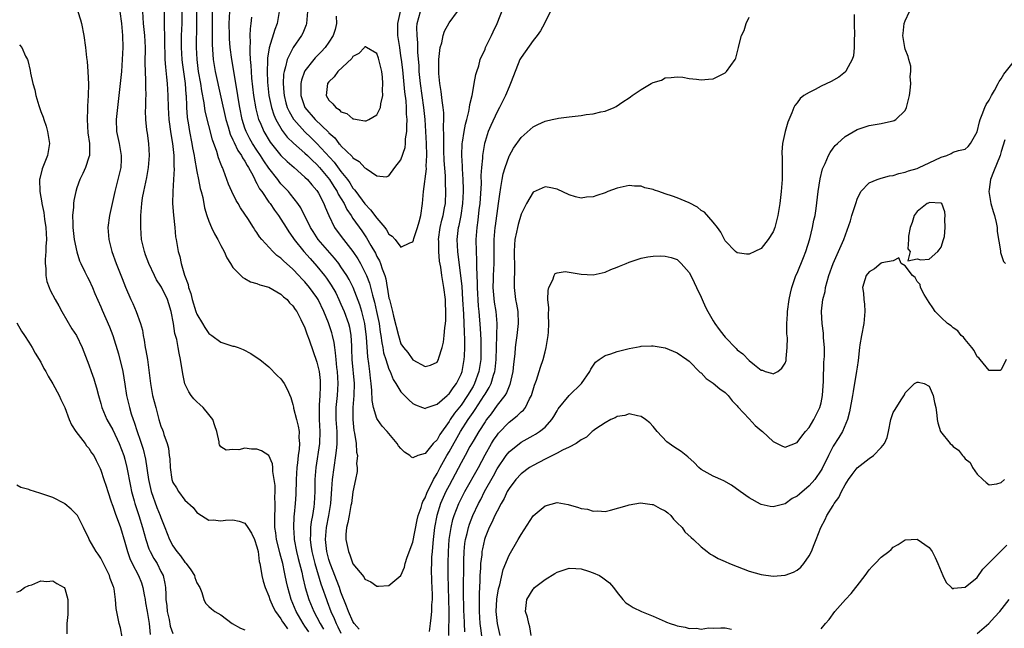
# Model space of a CAD drawing. Units: inches. Extents: x 2640000 to 2643000, y 1473035 to 1476000.
# Drawn here: x 2640791 to 2640956, y 1473874 to 1473976 of the extents above; entities that cross this region are included whole.
import ezdxf

# ---------------------------------------------------------------- set-up
doc = ezdxf.new("R2010")
doc.units = ezdxf.units.IN
doc.header["$MEASUREMENT"] = 0
doc.layers.add('LD26401473_2ft', color=242, linetype='Continuous')

msp = doc.modelspace()

# ---------------------------------------------------------------- linework, layer by layer
at = {"layer": 'LD26401473_2ft'}
for points, elevation in [([(2640818.5, 1473977.5), (2640818.46, 1473975), (2640818.39, 1473973), (2640818.38, 1473971), (2640818.5, 1473969), (2640818.54, 1473968.54), (2640819.03, 1473965), (2640819.16, 1473963.16), (2640819.19, 1473963), (2640819.24, 1473961.24), (2640819.27, 1473961), (2640819.37, 1473959.38), (2640819.43, 1473959), (2640819.53, 1473958.47), (2640819.75, 1473957), (2640820.16, 1473955), (2640820.28, 1473954.28), (2640820.53, 1473953), (2640820.58, 1473952.58), (2640821, 1473950.37), (2640821.29, 1473949), (2640821.54, 1473947.54), (2640821.71, 1473947), (2640821.97, 1473946.03), (2640822.29, 1473944.29), (2640822.67, 1473943), (2640823, 1473942.07), (2640823.45, 1473941), (2640823.95, 1473939.95), (2640824.5, 1473939), (2640825, 1473937.99), (2640825.55, 1473937), (2640825.96, 1473935.96), (2640826.6, 1473935), (2640827, 1473934.37), (2640828.66, 1473932.66), (2640829, 1473932.51), (2640829.93, 1473931.93), (2640831, 1473931.7), (2640831.46, 1473931.46), (2640833, 1473931.06), (2640835, 1473929.88), (2640835.44, 1473929.44), (2640836.01, 1473929), (2640836.44, 1473928.44), (2640837, 1473927.93), (2640837.35, 1473927.35), (2640837.63, 1473927), (2640838.33, 1473925.67), (2640839, 1473924.27), (2640839.31, 1473923.31), (2640839.72, 1473922.28), (2640841, 1473918.59), (2640841.34, 1473917), (2640841.52, 1473915.52), (2640841.56, 1473915), (2640841.52, 1473914.48), (2640841.49, 1473913), (2640841.38, 1473911.38), (2640841.34, 1473911), (2640841.37, 1473909), (2640841.5, 1473907), (2640841.44, 1473905), (2640840.82, 1473901), (2640840.67, 1473899), (2640840.62, 1473897), (2640840.53, 1473895), (2640840.47, 1473894.47), (2640840.25, 1473893), (2640840.04, 1473891.96), (2640839.92, 1473891), (2640839.91, 1473889.91), (2640839.84, 1473889), (2640839.96, 1473888.04), (2640840.12, 1473887), (2640840.62, 1473885), (2640841.63, 1473881.63), (2640841.87, 1473881), (2640842.57, 1473879), (2640842.69, 1473878.69), (2640843.31, 1473877), (2640843.84, 1473875.84), (2640844.18, 1473875), (2640844.47, 1473874.47), (2640845, 1473873.42)], 8960), ([(2640823.56, 1473978.44), (2640823.56, 1473975.56), (2640823.54, 1473975), (2640823.54, 1473971.54), (2640823.68, 1473969), (2640824.02, 1473967), (2640825, 1473962.74), (2640825.84, 1473959), (2640826.2, 1473957.8), (2640826.55, 1473956.55), (2640827, 1473955.62), (2640827.18, 1473955.18), (2640827.83, 1473953.83), (2640828.43, 1473953), (2640828.6, 1473952.6), (2640829, 1473952.05), (2640829.36, 1473951.36), (2640829.62, 1473951), (2640830.35, 1473949.65), (2640830.65, 1473949), (2640830.75, 1473948.75), (2640831, 1473948.37), (2640831.45, 1473947.45), (2640831.8, 1473947), (2640833, 1473945.26), (2640833.19, 1473945), (2640833.91, 1473943.91), (2640834.6, 1473943), (2640835, 1473942.41), (2640835.85, 1473941), (2640836.29, 1473940.29), (2640837, 1473939.33), (2640837.21, 1473939), (2640838.83, 1473937), (2640839.84, 1473935.84), (2640841, 1473934.55), (2640842.26, 1473933), (2640842.58, 1473932.58), (2640843.39, 1473931.39), (2640844.12, 1473930.12), (2640844.67, 1473929), (2640845, 1473928.26), (2640845.54, 1473927), (2640846.26, 1473925), (2640846.41, 1473924.41), (2640846.66, 1473923), (2640846.73, 1473921.27), (2640846.78, 1473920.78), (2640846.83, 1473919), (2640847.18, 1473915), (2640847.13, 1473913), (2640846.98, 1473911), (2640846.97, 1473909), (2640847.17, 1473907.17), (2640847.27, 1473906.73), (2640847.53, 1473905), (2640847.57, 1473903.57), (2640847.73, 1473903), (2640847.61, 1473901.61), (2640847.69, 1473901), (2640847.68, 1473900.32), (2640847.43, 1473899), (2640847, 1473896.93), (2640846.74, 1473895), (2640846.67, 1473894.67), (2640846.36, 1473893), (2640846.16, 1473891.84), (2640845.92, 1473891), (2640845.83, 1473889.83), (2640845.8, 1473889), (2640846.01, 1473887.99), (2640846.24, 1473887), (2640846.47, 1473886.47), (2640847, 1473884.95), (2640848.79, 1473882.79), (2640849, 1473882.38), (2640849.96, 1473881.96), (2640851, 1473881.22), (2640851.25, 1473881.25), (2640853, 1473881.35), (2640855, 1473883), (2640855.59, 1473884.41), (2640855.7, 1473885), (2640856.05, 1473886.05), (2640857, 1473888.58), (2640857.7, 1473892.3), (2640857.87, 1473893), (2640858.34, 1473894.34), (2640858.52, 1473895), (2640858.63, 1473895.37), (2640859, 1473895.94), (2640859.28, 1473896.72), (2640859.41, 1473897), (2640859.87, 1473897.87), (2640860.41, 1473899), (2640861, 1473899.99), (2640861.52, 1473901), (2640862.61, 1473903), (2640863, 1473903.63), (2640864.94, 1473907), (2640866.19, 1473909), (2640867, 1473910.18), (2640867.34, 1473910.66), (2640868.86, 1473913), (2640869, 1473913.26), (2640869.67, 1473914.33), (2640870, 1473915), (2640870.42, 1473916.42), (2640870.62, 1473917), (2640870.67, 1473917.33), (2640870.85, 1473919), (2640871, 1473925), (2640870.84, 1473927), (2640870.57, 1473928.57), (2640870.35, 1473931), (2640870.39, 1473932.39), (2640870.39, 1473933), (2640870.5, 1473935), (2640870.54, 1473939), (2640870.69, 1473941), (2640870.72, 1473941.28), (2640871.26, 1473945), (2640871.44, 1473946.56), (2640871.66, 1473947.66), (2640871.85, 1473949), (2640872.03, 1473949.97), (2640872.33, 1473951), (2640873, 1473952.91), (2640873.05, 1473953), (2640873.74, 1473954.26), (2640875, 1473956), (2640877, 1473957.77), (2640877.82, 1473958.18), (2640879, 1473958.75), (2640880.21, 1473959), (2640881, 1473959.2), (2640881.24, 1473959.24), (2640883, 1473959.44), (2640883.53, 1473959.53), (2640885, 1473959.66), (2640885.83, 1473959.83), (2640887, 1473959.95), (2640888.32, 1473960.32), (2640889, 1473960.42), (2640890.49, 1473961), (2640890.83, 1473961.17), (2640891.94, 1473961.94), (2640893, 1473962.64), (2640893.23, 1473962.77), (2640893.53, 1473963), (2640895, 1473964), (2640896.69, 1473965), (2640896.9, 1473965.1), (2640897, 1473965.18), (2640898.42, 1473965.58), (2640899, 1473965.94), (2640899.99, 1473966.01), (2640901, 1473966.13), (2640901.93, 1473966.07), (2640903, 1473965.83), (2640904.25, 1473965.75), (2640905, 1473965.6), (2640906.25, 1473965.75), (2640907, 1473965.79), (2640909, 1473966.8), (2640909.21, 1473967), (2640910.65, 1473969), (2640910.77, 1473969.23), (2640911.22, 1473971), (2640911.27, 1473971.27), (2640911.71, 1473973), (2640912.15, 1473973.85), (2640912.5, 1473975), (2640913, 1473976.07)], 8956), ([(2640830.09, 1473976.09), (2640830, 1473975), (2640829.86, 1473974.14), (2640829.83, 1473973), (2640829.88, 1473971.88), (2640829.8, 1473971), (2640829.79, 1473970.21), (2640829.89, 1473969), (2640830, 1473968), (2640830.04, 1473967), (2640830.12, 1473965.88), (2640830.44, 1473963), (2640830.8, 1473960.8), (2640831.21, 1473959.21), (2640831.28, 1473959), (2640831.51, 1473958.49), (2640832.14, 1473957), (2640833.22, 1473955.22), (2640835, 1473953.01), (2640836.01, 1473952.01), (2640837.21, 1473951), (2640839, 1473949.42), (2640839.41, 1473949), (2640840.12, 1473948.12), (2640841, 1473947.16), (2640841.11, 1473947), (2640841.26, 1473946.74), (2640842.17, 1473945), (2640842.39, 1473944.39), (2640843, 1473943), (2640843.94, 1473941), (2640844.38, 1473940.38), (2640845.4, 1473939), (2640846.99, 1473936.99), (2640847.8, 1473935.8), (2640848.26, 1473935), (2640849, 1473933.59), (2640849.27, 1473933), (2640849.75, 1473931.75), (2640850.24, 1473929.76), (2640850.58, 1473928.58), (2640850.93, 1473927), (2640851.34, 1473925), (2640851.55, 1473923.55), (2640851.65, 1473923), (2640851.79, 1473921.79), (2640851.95, 1473921), (2640852.1, 1473920.1), (2640852.45, 1473919), (2640853, 1473917.38), (2640853.18, 1473917), (2640853.67, 1473915.67), (2640854.13, 1473915), (2640855, 1473913.63), (2640856.29, 1473912.29), (2640857, 1473911.7), (2640857.43, 1473911.43), (2640858.6, 1473911), (2640859, 1473910.83), (2640859.09, 1473910.91), (2640859.35, 1473911), (2640861, 1473911.56), (2640862.68, 1473913), (2640862.84, 1473913.16), (2640863, 1473913.28), (2640863.69, 1473914.31), (2640864.22, 1473915), (2640865, 1473916.56), (2640865.17, 1473917), (2640865.55, 1473919), (2640865.56, 1473919.56), (2640865.65, 1473921), (2640865.63, 1473922.37), (2640865.56, 1473923.56), (2640865.45, 1473926.55), (2640865.32, 1473929), (2640865.17, 1473931.17), (2640864.99, 1473932.99), (2640864.54, 1473936.54), (2640864.47, 1473937), (2640864.36, 1473939), (2640864.58, 1473941), (2640864.67, 1473941.33), (2640865, 1473943), (2640865.32, 1473945), (2640865.43, 1473947), (2640865.43, 1473947.43), (2640865.36, 1473949), (2640865.23, 1473950.77), (2640865.22, 1473951.22), (2640865.12, 1473953), (2640865.19, 1473955), (2640865.23, 1473955.23), (2640865.51, 1473957), (2640865.75, 1473958.25), (2640865.98, 1473959), (2640866.33, 1473960.33), (2640866.43, 1473961), (2640866.46, 1473961.54), (2640866.83, 1473963), (2640867, 1473963.97), (2640867.21, 1473965), (2640867.47, 1473966.53), (2640867.64, 1473967), (2640867.95, 1473967.95), (2640868.21, 1473969), (2640869, 1473970.76), (2640869.09, 1473971), (2640870.07, 1473973), (2640870.38, 1473973.62), (2640871.02, 1473975), (2640872.15, 1473977.85)], 8952), ([(2640801.16, 1473977), (2640801.61, 1473975.61), (2640801.77, 1473975), (2640802.17, 1473973), (2640802.46, 1473971), (2640802.63, 1473969.37), (2640802.71, 1473968.71), (2640802.83, 1473967), (2640802.91, 1473964.91), (2640802.88, 1473963), (2640802.77, 1473961.23), (2640802.78, 1473960.78), (2640802.69, 1473959), (2640802.82, 1473956.82), (2640803.09, 1473955), (2640803.08, 1473953), (2640803, 1473952.73), (2640802.43, 1473951), (2640801.99, 1473950.01), (2640801.5, 1473949), (2640801, 1473947.62), (2640800.8, 1473947), (2640800.48, 1473945.52), (2640800.42, 1473945), (2640800.41, 1473944.41), (2640800.27, 1473943), (2640800.3, 1473941.7), (2640800.34, 1473941), (2640800.57, 1473939), (2640800.97, 1473936.97), (2640801.46, 1473935.46), (2640801.67, 1473935), (2640802.35, 1473933.65), (2640802.76, 1473932.76), (2640803, 1473932.33), (2640803.62, 1473931), (2640804.01, 1473930.01), (2640805, 1473927.8), (2640805.22, 1473927.22), (2640806.45, 1473924.45), (2640807, 1473922.99), (2640807.94, 1473919.94), (2640808.64, 1473917), (2640809, 1473914.88), (2640809.28, 1473913), (2640809.75, 1473911), (2640810.06, 1473909.94), (2640810.37, 1473909), (2640810.55, 1473908.55), (2640811.04, 1473907), (2640811.57, 1473905.57), (2640812.05, 1473904.05), (2640812.42, 1473902.42), (2640812.91, 1473899), (2640813.4, 1473897), (2640814.34, 1473894.34), (2640814.88, 1473893), (2640815, 1473892.65), (2640815.66, 1473891), (2640816.41, 1473889), (2640817, 1473887.95), (2640817.67, 1473887), (2640818.27, 1473886.28), (2640819, 1473885.25), (2640819.13, 1473885.13), (2640819.22, 1473885), (2640819.96, 1473883.96), (2640820.57, 1473883), (2640820.65, 1473882.65), (2640821, 1473881.77), (2640821.46, 1473881), (2640821.84, 1473880.16), (2640822.15, 1473879), (2640822.41, 1473878.41), (2640823, 1473877.83), (2640823.43, 1473877.43), (2640823.99, 1473877), (2640825, 1473876.44), (2640826.89, 1473875), (2640828.25, 1473874.25), (2640829, 1473873.95)], 8968), ([(2640808.18, 1473977), (2640808.42, 1473975), (2640808.62, 1473973), (2640808.64, 1473971), (2640808.55, 1473969), (2640808.41, 1473967), (2640808.23, 1473965), (2640808.01, 1473963), (2640807.75, 1473961), (2640807.53, 1473959), (2640807.61, 1473957), (2640808.04, 1473955), (2640808.4, 1473953), (2640808.36, 1473952.36), (2640808.31, 1473951), (2640807.85, 1473949), (2640807.35, 1473947), (2640807, 1473945.52), (2640806.86, 1473945), (2640806.41, 1473943), (2640806.18, 1473941), (2640806.31, 1473939), (2640806.83, 1473937), (2640807.56, 1473935), (2640808.54, 1473932.54), (2640809.09, 1473931.09), (2640810, 1473929), (2640810.32, 1473928.32), (2640810.88, 1473927), (2640811.61, 1473925), (2640811.91, 1473923.91), (2640812.05, 1473923), (2640812.22, 1473922.22), (2640812.4, 1473921), (2640812.5, 1473920.5), (2640812.75, 1473919), (2640813.24, 1473915), (2640813.62, 1473913), (2640814.13, 1473911), (2640814.68, 1473909), (2640815, 1473907.92), (2640815.27, 1473907.27), (2640815.36, 1473907), (2640815.51, 1473906.49), (2640816.06, 1473905), (2640816.24, 1473904.24), (2640816.4, 1473903), (2640816.46, 1473902.46), (2640816.53, 1473901), (2640816.83, 1473899), (2640817, 1473898.51), (2640817.6, 1473897.6), (2640817.95, 1473897), (2640819, 1473895.57), (2640820.36, 1473894.36), (2640821, 1473893.49), (2640821.75, 1473893), (2640823, 1473892.25), (2640823.71, 1473892.29), (2640825, 1473892.13), (2640825.75, 1473892.25), (2640827, 1473892.26), (2640828.05, 1473892.05), (2640829, 1473891.72), (2640829.5, 1473891), (2640830.09, 1473890.09), (2640830.57, 1473889), (2640831, 1473887.8), (2640831.18, 1473887), (2640831.37, 1473885.37), (2640831.47, 1473885), (2640831.61, 1473884.39), (2640831.8, 1473883), (2640832.04, 1473882.04), (2640832.36, 1473881), (2640833, 1473879.54), (2640833.17, 1473879), (2640833.72, 1473877.72), (2640834.1, 1473877), (2640835, 1473875.78), (2640835.28, 1473875.28), (2640835.47, 1473875), (2640836.11, 1473874.11)], 8966), ([(2640839.62, 1473873.62), (2640839, 1473874.58), (2640838.7, 1473875), (2640837.54, 1473877), (2640837, 1473878.35), (2640836.72, 1473879), (2640836.14, 1473881), (2640835.93, 1473881.93), (2640835.71, 1473883), (2640835.58, 1473883.58), (2640835.29, 1473885), (2640835, 1473886.19), (2640834.81, 1473886.81), (2640834.71, 1473887.29), (2640834.27, 1473889), (2640834.13, 1473890.13), (2640834, 1473891), (2640833.97, 1473892.03), (2640833.99, 1473893), (2640834.05, 1473894.05), (2640834.05, 1473895), (2640833.98, 1473896.02), (2640834.01, 1473897), (2640834.02, 1473898.02), (2640833.88, 1473899), (2640833.65, 1473900.35), (2640833.65, 1473901), (2640833.61, 1473901.61), (2640833, 1473903.01), (2640831.77, 1473903.77), (2640831, 1473904.04), (2640830.08, 1473904.08), (2640829, 1473904.22), (2640827.96, 1473903.96), (2640827, 1473903.99), (2640825.88, 1473903.88), (2640825, 1473904.46), (2640824.77, 1473904.77), (2640824.72, 1473905), (2640824.71, 1473905.29), (2640824.29, 1473907), (2640823.96, 1473907.96), (2640823.63, 1473909), (2640823, 1473909.86), (2640822.04, 1473911), (2640821.51, 1473911.51), (2640821, 1473911.95), (2640820.46, 1473912.47), (2640820.05, 1473913), (2640819.63, 1473913.63), (2640819, 1473914.94), (2640818.63, 1473916.63), (2640818.29, 1473919), (2640818.05, 1473920.05), (2640817.9, 1473921), (2640817.63, 1473922.37), (2640817.44, 1473923), (2640817.32, 1473923.32), (2640817.1, 1473925), (2640816.73, 1473927), (2640816.3, 1473928.3), (2640816.08, 1473929), (2640815.09, 1473931.09), (2640815, 1473931.26), (2640814.29, 1473932.29), (2640813.93, 1473933), (2640812.98, 1473935), (2640812.44, 1473936.44), (2640812.24, 1473937), (2640811.79, 1473939), (2640811.63, 1473941), (2640811.66, 1473943), (2640811.69, 1473943.69), (2640811.82, 1473945), (2640811.95, 1473945.95), (2640812.14, 1473947), (2640812.64, 1473949.36), (2640812.93, 1473951), (2640813.1, 1473953), (2640813.01, 1473955), (2640812.75, 1473956.75), (2640812.7, 1473957), (2640812.68, 1473957.32), (2640812.48, 1473959), (2640812.44, 1473960.44), (2640812.47, 1473961), (2640812.47, 1473962.47), (2640812.52, 1473963), (2640812.47, 1473964.47), (2640812.5, 1473965.5), (2640812.43, 1473967), (2640812.39, 1473968.39), (2640812.41, 1473971), (2640812.34, 1473973), (2640812.12, 1473975), (2640811.97, 1473977)], 8964), ([(2640815.52, 1473977), (2640815.56, 1473975.56), (2640815.53, 1473974.47), (2640815.6, 1473973), (2640815.62, 1473971), (2640815.65, 1473970.35), (2640815.66, 1473969), (2640815.74, 1473967.74), (2640815.94, 1473966.06), (2640816.05, 1473965), (2640816.17, 1473963), (2640816.21, 1473961), (2640816.34, 1473959), (2640816.65, 1473956.65), (2640816.93, 1473955), (2640817.14, 1473953), (2640817.16, 1473951.16), (2640817.2, 1473950.8), (2640817.11, 1473949), (2640816.98, 1473947), (2640816.93, 1473945), (2640817.07, 1473943.07), (2640817.3, 1473941), (2640817.45, 1473939.45), (2640817.54, 1473939), (2640817.89, 1473937), (2640818.17, 1473936.17), (2640818.38, 1473935), (2640818.93, 1473933.07), (2640819.53, 1473931.53), (2640819.62, 1473931), (2640819.99, 1473929.99), (2640820.22, 1473929), (2640820.83, 1473927), (2640821, 1473926.56), (2640821.91, 1473925), (2640822.33, 1473924.33), (2640823, 1473923.37), (2640823.49, 1473923), (2640825, 1473921.91), (2640826.64, 1473921.36), (2640827, 1473921.25), (2640827.21, 1473921.21), (2640827.85, 1473921), (2640828.68, 1473920.68), (2640830, 1473920), (2640831.2, 1473919.2), (2640831.47, 1473919), (2640833, 1473917.77), (2640834.37, 1473916.37), (2640835, 1473915.8), (2640835.55, 1473915), (2640836.05, 1473914.05), (2640836.66, 1473912.66), (2640837, 1473911.52), (2640837.09, 1473911.09), (2640837.1, 1473910.9), (2640837.57, 1473909), (2640837.89, 1473907.89), (2640838.02, 1473907), (2640838, 1473906), (2640838.11, 1473905), (2640838.05, 1473904.05), (2640837.89, 1473903), (2640837.77, 1473901.77), (2640837.66, 1473901), (2640837.56, 1473899), (2640837.47, 1473896.53), (2640837.37, 1473895), (2640837.21, 1473893.21), (2640837.16, 1473892.84), (2640837.08, 1473891), (2640837.22, 1473889.22), (2640837.21, 1473889), (2640837.59, 1473887), (2640837.87, 1473885.87), (2640838.46, 1473883.54), (2640838.65, 1473882.65), (2640839.03, 1473881.03), (2640839.64, 1473879), (2640840.48, 1473877), (2640841, 1473876.05), (2640841.53, 1473875), (2640842.07, 1473874.07)], 8962), ([(2640848.05, 1473874.05), (2640847.22, 1473875), (2640847, 1473875.33), (2640846.23, 1473877), (2640845.92, 1473877.92), (2640845, 1473880.21), (2640844.73, 1473881), (2640844.26, 1473882.26), (2640843.97, 1473883), (2640843.72, 1473883.72), (2640843.22, 1473885), (2640843, 1473885.7), (2640842.66, 1473887), (2640842.42, 1473889), (2640842.58, 1473891), (2640842.97, 1473893), (2640843.29, 1473895), (2640843.4, 1473896.6), (2640843.48, 1473897.48), (2640843.6, 1473899), (2640843.84, 1473901), (2640844.16, 1473903), (2640844.29, 1473904.29), (2640844.39, 1473905), (2640844.36, 1473906.36), (2640844.36, 1473907), (2640844.21, 1473909), (2640844.22, 1473911), (2640844.42, 1473913), (2640844.53, 1473915), (2640844.4, 1473917), (2640844.31, 1473917.69), (2640844.18, 1473919), (2640844.1, 1473920.1), (2640843.95, 1473921), (2640843.85, 1473921.85), (2640843.57, 1473923), (2640843.45, 1473923.45), (2640842.9, 1473925.1), (2640842.15, 1473927), (2640841.2, 1473929), (2640841, 1473929.33), (2640839.78, 1473931), (2640839, 1473931.94), (2640838.47, 1473932.47), (2640837.99, 1473933), (2640837, 1473934.05), (2640835.43, 1473935.43), (2640835, 1473935.9), (2640834.34, 1473936.34), (2640833.66, 1473937), (2640831.81, 1473939), (2640831.44, 1473939.44), (2640831, 1473940.16), (2640830.64, 1473940.64), (2640830.44, 1473941), (2640829.47, 1473942.53), (2640829, 1473943.24), (2640828.27, 1473944.27), (2640827.86, 1473945), (2640827.54, 1473945.54), (2640826.79, 1473947), (2640826.26, 1473948.26), (2640825.97, 1473949), (2640825.42, 1473950.58), (2640825.25, 1473951), (2640825.16, 1473951.16), (2640825, 1473951.63), (2640824.62, 1473952.62), (2640824.34, 1473953.66), (2640823.6, 1473955.6), (2640822.4, 1473960.4), (2640822.22, 1473961.78), (2640821.8, 1473963.8), (2640821.64, 1473965), (2640821.28, 1473967), (2640821.02, 1473969), (2640820.92, 1473971), (2640820.98, 1473975), (2640820.96, 1473977)], 8958), ([(2640879.92, 1473977), (2640879, 1473975.27), (2640878.89, 1473975), (2640878.23, 1473973.77), (2640877.68, 1473973), (2640877, 1473972.17), (2640875, 1473969.37), (2640874.81, 1473969), (2640873.72, 1473966.28), (2640873.24, 1473965), (2640873, 1473964.48), (2640872.4, 1473963), (2640871.4, 1473961), (2640871, 1473960.29), (2640869.97, 1473958.03), (2640869.54, 1473957), (2640869, 1473955.35), (2640868.9, 1473955), (2640868.58, 1473953), (2640868.58, 1473952.58), (2640868.42, 1473951), (2640868.32, 1473949.68), (2640868.33, 1473948.32), (2640868.11, 1473945), (2640867.97, 1473943.97), (2640867.78, 1473942.22), (2640867.61, 1473941), (2640867.48, 1473939), (2640867.52, 1473937), (2640867.59, 1473935.59), (2640867.56, 1473934.44), (2640867.68, 1473931.68), (2640867.68, 1473931), (2640867.88, 1473927.88), (2640867.97, 1473927), (2640868.18, 1473924.18), (2640868.28, 1473922.28), (2640868.32, 1473921), (2640868.28, 1473919), (2640867.98, 1473917), (2640867.26, 1473915), (2640867, 1473914.53), (2640866.1, 1473913), (2640865, 1473911.42), (2640863.91, 1473910.09), (2640863.19, 1473909), (2640863, 1473908.69), (2640861.49, 1473906.51), (2640861, 1473905.64), (2640860.37, 1473905), (2640859, 1473903.36), (2640857.82, 1473903), (2640857, 1473902.61), (2640856.73, 1473902.73), (2640856.47, 1473903), (2640855.57, 1473903.57), (2640855, 1473904.16), (2640854.61, 1473904.61), (2640854.36, 1473905), (2640853, 1473906.67), (2640852.72, 1473907), (2640851.89, 1473907.89), (2640851.1, 1473909), (2640851, 1473909.17), (2640850.43, 1473911), (2640850.18, 1473912.18), (2640850.15, 1473913.85), (2640850.04, 1473915), (2640849.91, 1473915.91), (2640849.81, 1473917), (2640849.64, 1473918.36), (2640849.45, 1473919.45), (2640849.28, 1473922.72), (2640848.99, 1473925), (2640848.47, 1473927), (2640848.12, 1473928.12), (2640847.01, 1473931.01), (2640846.34, 1473932.34), (2640845.96, 1473933), (2640845, 1473934.48), (2640844.62, 1473935), (2640843.91, 1473935.91), (2640841.22, 1473939), (2640840.34, 1473940.34), (2640839.91, 1473941), (2640838.31, 1473944.31), (2640837.84, 1473945), (2640836.59, 1473946.59), (2640836.23, 1473947), (2640835.64, 1473947.64), (2640835, 1473948.31), (2640834.68, 1473948.68), (2640834.46, 1473949), (2640833, 1473950.9), (2640832.14, 1473952.15), (2640831.61, 1473953), (2640831, 1473953.89), (2640830.27, 1473955), (2640829.81, 1473955.81), (2640829.2, 1473957), (2640829, 1473957.58), (2640828.55, 1473959), (2640828.13, 1473961), (2640827.98, 1473961.98), (2640827.8, 1473963), (2640827.72, 1473963.72), (2640826.81, 1473969), (2640826.56, 1473971), (2640826.44, 1473972.44), (2640826.42, 1473973), (2640826.38, 1473975), (2640826.47, 1473977)], 8954), ([(2640834.69, 1473977), (2640834.37, 1473975), (2640833.97, 1473974.03), (2640833.02, 1473970.98), (2640832.77, 1473969.23), (2640832.78, 1473968.78), (2640832.71, 1473967), (2640832.74, 1473965.26), (2640832.97, 1473963), (2640833.4, 1473961), (2640833.79, 1473959.79), (2640834.17, 1473959), (2640835.2, 1473957.2), (2640836.06, 1473956.06), (2640837.07, 1473955.07), (2640839, 1473953.41), (2640839.43, 1473953), (2640840.21, 1473952.21), (2640841, 1473951.49), (2640841.44, 1473951), (2640843.07, 1473949), (2640843.82, 1473947.82), (2640844.36, 1473947), (2640844.56, 1473946.56), (2640845.51, 1473945), (2640845.99, 1473943.99), (2640846.69, 1473943), (2640847, 1473942.52), (2640848.47, 1473940.47), (2640849.28, 1473939.28), (2640849.99, 1473938.01), (2640850.74, 1473936.74), (2640851, 1473936.18), (2640851.43, 1473935.43), (2640851.6, 1473935), (2640851.86, 1473934.14), (2640852.29, 1473933), (2640852.45, 1473932.45), (2640852.7, 1473931), (2640852.76, 1473930.76), (2640853, 1473929.26), (2640853.06, 1473929), (2640853.47, 1473927.47), (2640853.57, 1473927), (2640853.75, 1473926.25), (2640854.57, 1473923), (2640855, 1473921.65), (2640855.42, 1473921), (2640856.16, 1473920.16), (2640857, 1473918.96), (2640859, 1473917.84), (2640859.94, 1473918.06), (2640861, 1473918.59), (2640861.15, 1473918.85), (2640861.23, 1473919), (2640861.3, 1473919.3), (2640861.86, 1473921), (2640862.09, 1473921.91), (2640862.21, 1473923), (2640862.3, 1473924.3), (2640862.42, 1473925), (2640862.48, 1473925.52), (2640862.48, 1473927), (2640862.39, 1473928.39), (2640862.39, 1473929), (2640862.15, 1473931), (2640861.81, 1473933), (2640861.61, 1473934.39), (2640861.42, 1473935.42), (2640861.3, 1473937), (2640861.29, 1473938.71), (2640861.27, 1473939), (2640861.52, 1473941), (2640861.79, 1473942.21), (2640862, 1473943), (2640862.27, 1473944.27), (2640862.39, 1473945), (2640862.49, 1473947), (2640862.4, 1473948.4), (2640862.39, 1473949.61), (2640862.2, 1473952.2), (2640862.14, 1473953.86), (2640862.11, 1473955), (2640862.15, 1473956.15), (2640862.07, 1473957.93), (2640862.13, 1473959), (2640862.13, 1473960.13), (2640862.02, 1473961), (2640861.84, 1473962.16), (2640861.7, 1473963.7), (2640861.48, 1473965), (2640861.31, 1473966.69), (2640861.29, 1473967), (2640861.31, 1473967.31), (2640861.3, 1473969), (2640861.46, 1473970.54), (2640861.55, 1473971), (2640861.8, 1473971.8), (2640862.05, 1473973), (2640862.27, 1473973.73), (2640863, 1473975.15), (2640864.43, 1473977)], 8950), ([(2640839.44, 1473977), (2640839.27, 1473975), (2640839.2, 1473974.8), (2640838.62, 1473973.38), (2640838.44, 1473973), (2640837.01, 1473970.99), (2640836.02, 1473969), (2640835.77, 1473967.77), (2640835.52, 1473967), (2640835.44, 1473966.56), (2640835.36, 1473965), (2640835.49, 1473963.49), (2640835.51, 1473963), (2640835.82, 1473961.82), (2640836.06, 1473961), (2640836.35, 1473960.35), (2640837.09, 1473959.09), (2640837.16, 1473959), (2640838.96, 1473956.96), (2640840, 1473956), (2640841, 1473955), (2640843.88, 1473951.88), (2640845, 1473950.37), (2640846.06, 1473949), (2640846.46, 1473948.46), (2640847, 1473947.58), (2640847.28, 1473947.28), (2640847.45, 1473947), (2640848.96, 1473944.96), (2640849.94, 1473943.94), (2640851, 1473942.56), (2640852.32, 1473941), (2640852.61, 1473940.61), (2640853, 1473939.91), (2640853.55, 1473939.55), (2640854.02, 1473939), (2640855, 1473937.74), (2640856.48, 1473938.48), (2640857, 1473938.64), (2640857.11, 1473938.89), (2640857.16, 1473939.16), (2640857.75, 1473941), (2640858.02, 1473941.98), (2640858.28, 1473943), (2640858.59, 1473945), (2640858.74, 1473947), (2640859.23, 1473950.77), (2640859.22, 1473951.22), (2640859.29, 1473953), (2640859.23, 1473955), (2640859.16, 1473957), (2640859.02, 1473959), (2640858.78, 1473961), (2640858.5, 1473963), (2640858.24, 1473965), (2640858.05, 1473967), (2640858.01, 1473968.01), (2640857.83, 1473970.17), (2640857.81, 1473971.81), (2640857.68, 1473973), (2640857.66, 1473974.34), (2640857.71, 1473975), (2640858.23, 1473977)], 8948), ([(2640844.22, 1473976.22), (2640844.28, 1473975), (2640844.01, 1473973.99), (2640843.69, 1473973), (2640843, 1473971.92), (2640842.37, 1473971), (2640841.7, 1473970.3), (2640840.71, 1473969.29), (2640840.46, 1473969), (2640839, 1473967.1), (2640838.95, 1473967), (2640838.42, 1473965.58), (2640838.32, 1473965), (2640838.34, 1473964.34), (2640838.3, 1473963), (2640839, 1473961), (2640840.71, 1473959), (2640842.91, 1473956.91), (2640843, 1473956.8), (2640843.96, 1473955.96), (2640844.67, 1473955), (2640844.84, 1473954.84), (2640845, 1473954.62), (2640846.84, 1473952.84), (2640847, 1473952.62), (2640848.04, 1473952.04), (2640849, 1473950.96), (2640849.18, 1473950.82), (2640851, 1473949.65), (2640852.52, 1473949.48), (2640853, 1473949.63), (2640853.96, 1473951), (2640855, 1473952.31), (2640855.67, 1473954.33), (2640855.73, 1473955), (2640855.77, 1473955.77), (2640855.98, 1473957), (2640855.95, 1473957.95), (2640856.04, 1473959), (2640855.93, 1473959.93), (2640855.93, 1473961), (2640855.85, 1473962.15), (2640855.65, 1473963.65), (2640855.29, 1473967.29), (2640855.08, 1473969), (2640855, 1473969.62), (2640854.78, 1473971), (2640854.49, 1473973), (2640854.48, 1473975), (2640854.89, 1473977)], 8946), ([(2640930.51, 1473976.51), (2640930.5, 1473975), (2640930.56, 1473973), (2640930.51, 1473972.51), (2640930.51, 1473971), (2640930.37, 1473969.63), (2640930.17, 1473969), (2640929.18, 1473967.18), (2640929.1, 1473967), (2640929.06, 1473966.94), (2640927.95, 1473966.05), (2640926.67, 1473965.33), (2640925, 1473964.55), (2640924.01, 1473964.01), (2640923, 1473963.52), (2640922.12, 1473963), (2640921.49, 1473962.51), (2640921, 1473961.82), (2640920.63, 1473961.37), (2640920.44, 1473961), (2640920.14, 1473960.14), (2640919.45, 1473958.55), (2640919, 1473957), (2640918.56, 1473955), (2640918.45, 1473953.55), (2640918.49, 1473952.49), (2640918.5, 1473951), (2640918.49, 1473949), (2640918.36, 1473947), (2640918.13, 1473945), (2640917.78, 1473943), (2640917.64, 1473942.36), (2640917.28, 1473941), (2640917, 1473940.27), (2640916.2, 1473939), (2640915, 1473937.52), (2640913.97, 1473937), (2640913, 1473936.56), (2640912.59, 1473936.59), (2640911, 1473936.79), (2640910.75, 1473937), (2640909, 1473938.77), (2640908.26, 1473940.26), (2640907.73, 1473941), (2640907, 1473941.9), (2640905.55, 1473943.55), (2640905, 1473943.87), (2640904.38, 1473944.38), (2640903, 1473945.12), (2640901, 1473945.95), (2640900.21, 1473946.21), (2640899, 1473946.64), (2640897.98, 1473947), (2640897.24, 1473947.24), (2640897, 1473947.33), (2640895.65, 1473947.65), (2640895, 1473947.88), (2640893.93, 1473947.93), (2640893, 1473948.02), (2640891, 1473947.57), (2640889.45, 1473947), (2640889, 1473946.81), (2640887.63, 1473946.37), (2640887, 1473946.1), (2640885.93, 1473946.07), (2640885, 1473945.9), (2640884.1, 1473946.1), (2640883, 1473946.48), (2640881, 1473947.4), (2640879.69, 1473947.69), (2640879, 1473947.8), (2640877, 1473946.88), (2640875.9, 1473945), (2640875, 1473943.24), (2640874.51, 1473941.49), (2640874.39, 1473941), (2640874.26, 1473940.26), (2640873.98, 1473939), (2640873.9, 1473938.1), (2640873.86, 1473937), (2640873.9, 1473934.1), (2640873.84, 1473931.84), (2640873.85, 1473931), (2640873.96, 1473930.04), (2640874.1, 1473929), (2640874.26, 1473928.26), (2640874.44, 1473927), (2640874.53, 1473925), (2640874.31, 1473923), (2640874.13, 1473921.87), (2640874.03, 1473921), (2640873.95, 1473919.95), (2640873.75, 1473918.25), (2640873.62, 1473917), (2640873.16, 1473914.84), (2640873, 1473914.54), (2640872.57, 1473913.43), (2640872.28, 1473913), (2640871, 1473911.38), (2640870.02, 1473909.98), (2640869.27, 1473909), (2640869, 1473908.63), (2640867.96, 1473907), (2640867, 1473905.38), (2640866.49, 1473904.49), (2640865.69, 1473903), (2640865, 1473901.77), (2640863, 1473898.03), (2640862.48, 1473897), (2640862.01, 1473895.99), (2640861.58, 1473895), (2640860.95, 1473893), (2640860.59, 1473891), (2640860.53, 1473890.53), (2640860.36, 1473889), (2640860.26, 1473887.74), (2640860.17, 1473887), (2640860.09, 1473886.09), (2640860.06, 1473885), (2640860.05, 1473884.05), (2640860.09, 1473882.09), (2640860.18, 1473879.82), (2640860.17, 1473879), (2640860.1, 1473878.1), (2640860.09, 1473877), (2640859.96, 1473875.96), (2640859.88, 1473875), (2640859.67, 1473873.67)], 8958), ([(2640862.97, 1473873), (2640863.01, 1473876.99), (2640862.97, 1473879), (2640862.91, 1473881), (2640862.88, 1473883.12), (2640862.88, 1473885), (2640862.91, 1473887), (2640863.04, 1473889), (2640863.34, 1473891), (2640863.65, 1473892.35), (2640863.86, 1473893), (2640864.63, 1473895), (2640865.63, 1473897), (2640867.9, 1473901), (2640869, 1473903.1), (2640870.07, 1473905), (2640870.43, 1473905.57), (2640871, 1473906.4), (2640871.27, 1473906.73), (2640873, 1473908.57), (2640874.37, 1473909.63), (2640875, 1473910.27), (2640875.41, 1473910.59), (2640875.73, 1473911), (2640876.43, 1473912.43), (2640876.76, 1473913), (2640877.24, 1473914.76), (2640877.56, 1473915.56), (2640878.24, 1473917.76), (2640878.7, 1473919), (2640879, 1473920.27), (2640879.19, 1473921), (2640879.51, 1473923), (2640879.57, 1473923.57), (2640879.65, 1473925), (2640879.59, 1473926.41), (2640879.62, 1473927.62), (2640879.48, 1473929), (2640879.5, 1473930.5), (2640879.62, 1473931), (2640880.29, 1473932.29), (2640880.52, 1473933), (2640880.68, 1473933.32), (2640881, 1473933.46), (2640882.33, 1473933.67), (2640883, 1473933.57), (2640885, 1473933.24), (2640887, 1473933.1), (2640889, 1473933.55), (2640889.97, 1473934.03), (2640891, 1473934.4), (2640891.41, 1473934.59), (2640892.49, 1473935), (2640893, 1473935.23), (2640895, 1473935.92), (2640896.12, 1473936.12), (2640897, 1473936.24), (2640898.29, 1473936.29), (2640899, 1473936.26), (2640900, 1473936), (2640901, 1473935.66), (2640901.67, 1473935), (2640903, 1473933.53), (2640903.28, 1473933), (2640903.82, 1473931.82), (2640904.24, 1473931), (2640905, 1473929.4), (2640905.17, 1473929), (2640905.76, 1473927.76), (2640906.13, 1473927), (2640907, 1473925.48), (2640907.3, 1473925), (2640908.03, 1473924.03), (2640908.76, 1473923), (2640909, 1473922.72), (2640910.83, 1473920.83), (2640911, 1473920.63), (2640911.97, 1473919.97), (2640913, 1473918.86), (2640913.9, 1473918.1), (2640915, 1473917.24), (2640915.22, 1473917.22), (2640915.7, 1473917), (2640916.74, 1473916.74), (2640917, 1473916.6), (2640917.76, 1473917), (2640918.45, 1473917.55), (2640919, 1473918.42), (2640919.15, 1473918.85), (2640919.16, 1473919), (2640919.16, 1473919.16), (2640919.35, 1473921), (2640919.38, 1473922.62), (2640919.3, 1473923.3), (2640919.31, 1473925), (2640919.42, 1473926.58), (2640919.41, 1473927), (2640919.69, 1473929), (2640919.91, 1473930.09), (2640920.14, 1473931), (2640920.81, 1473933), (2640921, 1473933.42), (2640922.04, 1473936.04), (2640922.44, 1473937), (2640923.12, 1473939.12), (2640923.58, 1473941), (2640923.78, 1473942.22), (2640923.99, 1473943), (2640924.19, 1473944.19), (2640924.53, 1473947), (2640924.85, 1473949.15), (2640925.24, 1473950.77), (2640925.33, 1473951), (2640925.67, 1473951.67), (2640926.23, 1473953), (2640926.49, 1473953.51), (2640927, 1473954.23), (2640927.34, 1473954.66), (2640927.75, 1473955), (2640929, 1473956.2), (2640931, 1473957.37), (2640933, 1473957.99), (2640935, 1473958.34), (2640936.74, 1473958.74), (2640937, 1473958.78), (2640937.16, 1473958.84), (2640937.42, 1473959), (2640939, 1473960.52), (2640939.22, 1473961), (2640939.71, 1473963), (2640939.84, 1473963.84), (2640939.93, 1473965), (2640939.83, 1473966.17), (2640939.93, 1473967), (2640939.93, 1473967.93), (2640939.61, 1473969), (2640939.52, 1473969.52), (2640939, 1473970.74), (2640938.94, 1473971), (2640938.68, 1473972.68), (2640938.61, 1473973), (2640938.66, 1473973.34), (2640938.82, 1473975), (2640939, 1473975.48), (2640939.72, 1473977)], 8960), ([(2640791.44, 1473971.44), (2640791.81, 1473971), (2640792.45, 1473969.55), (2640792.76, 1473969), (2640792.83, 1473968.83), (2640793.2, 1473967.2), (2640793.28, 1473966.72), (2640793.67, 1473965), (2640793.97, 1473963.97), (2640794.16, 1473963), (2640794.64, 1473961.36), (2640794.77, 1473961), (2640794.84, 1473960.84), (2640795, 1473960.37), (2640795.39, 1473959.39), (2640795.49, 1473959), (2640795.9, 1473957.9), (2640796.13, 1473957), (2640796.43, 1473955), (2640796.11, 1473953), (2640795.2, 1473950.8), (2640794.8, 1473949.2), (2640794.77, 1473949), (2640794.81, 1473947), (2640795.15, 1473945.15), (2640795.15, 1473945), (2640795.5, 1473943.5), (2640795.6, 1473942.4), (2640795.84, 1473941), (2640795.92, 1473939), (2640795.82, 1473937.82), (2640795.82, 1473937), (2640795.69, 1473935.69), (2640795.72, 1473935), (2640795.83, 1473934.17), (2640795.81, 1473933), (2640796, 1473932), (2640796.36, 1473931), (2640796.55, 1473930.55), (2640797.39, 1473929), (2640797.98, 1473927.98), (2640798.51, 1473927), (2640800.15, 1473924.15), (2640800.91, 1473923), (2640801.89, 1473921), (2640803, 1473918.12), (2640803.38, 1473917), (2640803.81, 1473915.81), (2640804.04, 1473915), (2640804.27, 1473914.27), (2640804.59, 1473913), (2640805, 1473911.66), (2640805.18, 1473911), (2640806.01, 1473909), (2640807, 1473907.27), (2640808.07, 1473905), (2640808.83, 1473903), (2640809, 1473902.41), (2640809.35, 1473901), (2640809.91, 1473897.91), (2640810.11, 1473897), (2640810.53, 1473895.47), (2640810.65, 1473895), (2640811.31, 1473893), (2640811.94, 1473891), (2640812.48, 1473889), (2640813, 1473887.48), (2640813.19, 1473887), (2640813.83, 1473885.83), (2640814.35, 1473885), (2640815, 1473883.69), (2640815.36, 1473883), (2640815.66, 1473881.66), (2640815.75, 1473881), (2640815.84, 1473879.84), (2640815.83, 1473879), (2640815.98, 1473877.98), (2640816.05, 1473877), (2640816.35, 1473875.65), (2640816.56, 1473874.56), (2640817, 1473873.33)], 8970), ([(2640865.63, 1473873.63), (2640865.56, 1473875), (2640865.52, 1473876.48), (2640865.49, 1473877), (2640865.43, 1473880.57), (2640865.46, 1473885), (2640865.49, 1473885.49), (2640865.53, 1473887), (2640865.66, 1473888.34), (2640865.75, 1473889), (2640866.02, 1473890.02), (2640866.25, 1473891), (2640866.43, 1473891.57), (2640866.99, 1473893), (2640867.92, 1473895), (2640868.3, 1473895.7), (2640868.94, 1473897), (2640870.4, 1473899.6), (2640871, 1473900.77), (2640872.51, 1473903), (2640873, 1473903.63), (2640875, 1473905.22), (2640877, 1473906.34), (2640877.43, 1473906.57), (2640878.08, 1473907), (2640879, 1473907.76), (2640880.14, 1473909), (2640880.47, 1473909.53), (2640881, 1473910.47), (2640881.21, 1473910.79), (2640883, 1473912.99), (2640885.1, 1473915), (2640886.44, 1473917), (2640886.62, 1473917.38), (2640887.43, 1473918.57), (2640887.99, 1473919), (2640889, 1473919.66), (2640889.97, 1473919.97), (2640891, 1473920.36), (2640893, 1473920.84), (2640894.84, 1473921.16), (2640895, 1473921.21), (2640896.73, 1473921.27), (2640897, 1473921.31), (2640899, 1473920.94), (2640901, 1473920.1), (2640902.61, 1473919), (2640903, 1473918.71), (2640904.87, 1473916.87), (2640905, 1473916.77), (2640905.87, 1473915.87), (2640907, 1473915.09), (2640908.11, 1473914.11), (2640909, 1473913.5), (2640909.5, 1473913), (2640910.15, 1473912.15), (2640911, 1473911.31), (2640911.14, 1473911.14), (2640913, 1473909.1), (2640914.03, 1473908.03), (2640915, 1473907.17), (2640915.21, 1473907), (2640917, 1473905.34), (2640918.58, 1473904.58), (2640919, 1473904.4), (2640921, 1473905.16), (2640921.77, 1473906.23), (2640922.39, 1473907), (2640923, 1473907.7), (2640923.78, 1473909), (2640924.79, 1473911), (2640925, 1473911.79), (2640925.24, 1473913), (2640925.39, 1473915.39), (2640925.46, 1473918.54), (2640925.51, 1473919), (2640925.55, 1473919.55), (2640925.54, 1473921), (2640925.4, 1473922.6), (2640925.39, 1473923.39), (2640925.16, 1473925), (2640925.06, 1473926.94), (2640925.07, 1473927.07), (2640925.3, 1473929), (2640925.67, 1473930.33), (2640925.74, 1473931), (2640925.99, 1473931.99), (2640926.3, 1473933), (2640927, 1473935), (2640927.89, 1473937), (2640928.76, 1473939), (2640929.89, 1473942.11), (2640930.13, 1473943), (2640930.68, 1473944.68), (2640930.77, 1473945), (2640930.81, 1473945.19), (2640931, 1473945.71), (2640931.62, 1473947), (2640933, 1473948.44), (2640934.31, 1473949), (2640934.82, 1473949.18), (2640935, 1473949.21), (2640936.39, 1473949.61), (2640937, 1473949.7), (2640937.97, 1473950.03), (2640939, 1473950.23), (2640939.54, 1473950.46), (2640941, 1473950.85), (2640941.35, 1473951), (2640943, 1473951.78), (2640945, 1473952.74), (2640945.93, 1473953), (2640946.66, 1473953.34), (2640947, 1473953.55), (2640947.86, 1473953.86), (2640949, 1473954.07), (2640949.5, 1473954.5), (2640949.91, 1473955), (2640951, 1473956.97), (2640951.39, 1473958.61), (2640951.5, 1473959), (2640951.84, 1473959.84), (2640952.26, 1473961), (2640952.5, 1473961.5), (2640953, 1473962.25), (2640953.36, 1473963), (2640953.86, 1473963.86), (2640954.5, 1473965), (2640954.66, 1473965.34), (2640955, 1473965.8), (2640955.44, 1473966.56), (2640957, 1473968.54)], 8962), ([(2640955.61, 1473955.61), (2640955, 1473953.67), (2640954.81, 1473953), (2640953.71, 1473950.29), (2640953.24, 1473949), (2640953, 1473947.35), (2640952.92, 1473947), (2640953, 1473946.68), (2640953.28, 1473945), (2640953.67, 1473943.67), (2640953.89, 1473943), (2640954.15, 1473941.85), (2640954.31, 1473941), (2640954.33, 1473940.33), (2640954.86, 1473937.14), (2640954.86, 1473936.86), (2640955, 1473936.52), (2640955.37, 1473935.37), (2640955.74, 1473935)], 8964), ([(2640955.85, 1473919), (2640955, 1473917.28), (2640954.81, 1473917.19), (2640953, 1473917.18), (2640951.5, 1473919), (2640951.28, 1473919.28), (2640951, 1473919.48), (2640950.49, 1473920.49), (2640950.11, 1473921), (2640949, 1473922.34), (2640948.72, 1473922.72), (2640948.35, 1473923), (2640947.77, 1473923.77), (2640947, 1473924.31), (2640946.64, 1473924.64), (2640946.04, 1473925), (2640945, 1473926.01), (2640944.01, 1473927), (2640943.62, 1473927.62), (2640943, 1473928.5), (2640942.16, 1473929.84), (2640941.55, 1473931), (2640941.51, 1473931.51), (2640941, 1473932.02), (2640940.66, 1473932.66), (2640940.22, 1473933), (2640939, 1473934.63), (2640938.35, 1473935), (2640937.95, 1473935.95), (2640937, 1473935.44), (2640935.12, 1473935.12), (2640935, 1473935.06), (2640933.9, 1473934.1), (2640933, 1473933.65), (2640932.49, 1473933), (2640932.3, 1473932.3), (2640931.91, 1473931), (2640932.07, 1473930.07), (2640932.12, 1473929), (2640932.23, 1473928.23), (2640932.3, 1473927), (2640932.12, 1473925), (2640931.71, 1473923), (2640931.47, 1473921.47), (2640931.4, 1473921), (2640931.17, 1473918.82), (2640931, 1473917.75), (2640930.91, 1473917.09), (2640930.34, 1473913.66), (2640930.25, 1473913), (2640929.73, 1473910.27), (2640929.37, 1473909), (2640928.55, 1473907), (2640927.97, 1473906.03), (2640927, 1473904.58), (2640926.2, 1473903), (2640925.17, 1473900.83), (2640925, 1473900.55), (2640923.93, 1473899), (2640923, 1473897.93), (2640921.41, 1473896.59), (2640921, 1473896.22), (2640920.17, 1473895.83), (2640919, 1473894.98), (2640917, 1473894.44), (2640916.5, 1473894.5), (2640915, 1473894.83), (2640914.88, 1473894.88), (2640913, 1473895.93), (2640911.51, 1473897), (2640910.09, 1473898.09), (2640908.81, 1473898.81), (2640908.29, 1473899), (2640907.41, 1473899.41), (2640907, 1473899.56), (2640905, 1473900.67), (2640904.63, 1473901), (2640903.85, 1473901.85), (2640902.79, 1473902.79), (2640902.51, 1473903), (2640901.69, 1473903.69), (2640900.45, 1473904.45), (2640899.66, 1473905), (2640899.3, 1473905.3), (2640897.67, 1473907), (2640897, 1473907.87), (2640896.44, 1473908.44), (2640895.74, 1473909), (2640895, 1473909.53), (2640894.4, 1473909.6), (2640893, 1473909.95), (2640892.31, 1473909.69), (2640891, 1473909.52), (2640890.7, 1473909.3), (2640889.97, 1473909), (2640889, 1473908.48), (2640887.45, 1473907.45), (2640887, 1473907.13), (2640886.84, 1473907), (2640885.91, 1473906.09), (2640885, 1473905.63), (2640884.16, 1473905), (2640883, 1473904.41), (2640881.91, 1473903.91), (2640881, 1473903.4), (2640879, 1473902.39), (2640877, 1473901.35), (2640876.43, 1473901), (2640875, 1473899.96), (2640874.13, 1473899), (2640873, 1473897.51), (2640872.71, 1473897), (2640872.17, 1473895.83), (2640871.68, 1473895), (2640871, 1473893.72), (2640870.66, 1473893), (2640870.16, 1473891.84), (2640869.7, 1473891), (2640869, 1473889.33), (2640868.89, 1473889), (2640868.56, 1473887.44), (2640868.49, 1473887), (2640868.45, 1473886.45), (2640868.27, 1473885), (2640868.24, 1473884.24), (2640868.15, 1473883), (2640868.14, 1473882.14), (2640868.01, 1473879.99), (2640868, 1473879), (2640868.02, 1473878.02), (2640868, 1473877), (2640868.14, 1473875), (2640868.22, 1473874.22), (2640868.92, 1473869)], 8964), ([(2640791, 1473925.15), (2640791.76, 1473923.76), (2640792.29, 1473923), (2640793, 1473921.9), (2640793.54, 1473921), (2640794.06, 1473920.06), (2640795, 1473918.56), (2640795.51, 1473917.51), (2640795.81, 1473917), (2640796.21, 1473916.21), (2640797, 1473914.96), (2640798.04, 1473913), (2640798.34, 1473912.34), (2640799, 1473910.99), (2640799.73, 1473909), (2640800.1, 1473908.1), (2640800.84, 1473907), (2640802.37, 1473905), (2640802.62, 1473904.62), (2640803, 1473904.22), (2640803.46, 1473903.46), (2640803.81, 1473903), (2640804.19, 1473902.19), (2640804.87, 1473900.87), (2640805, 1473900.58), (2640805.48, 1473899), (2640805.89, 1473897.89), (2640806.13, 1473897), (2640806.71, 1473895.29), (2640806.86, 1473894.86), (2640807, 1473894.55), (2640807.39, 1473893.39), (2640808.26, 1473891), (2640809, 1473888.56), (2640809.41, 1473887), (2640809.83, 1473885.83), (2640810.22, 1473885), (2640811.29, 1473883), (2640811.77, 1473881.77), (2640812.01, 1473881), (2640812.22, 1473879.78), (2640812.37, 1473879), (2640812.45, 1473878.45), (2640812.72, 1473877), (2640813.06, 1473875), (2640813.2, 1473873.2)], 8972), ([(2640871.51, 1473873), (2640871.07, 1473875), (2640871, 1473875.51), (2640870.84, 1473877), (2640870.94, 1473879.06), (2640871.24, 1473880.76), (2640871.45, 1473881.45), (2640872, 1473884), (2640873, 1473886.4), (2640874.54, 1473889), (2640875, 1473889.84), (2640877.04, 1473892.96), (2640879, 1473894.64), (2640881, 1473895.16), (2640882.83, 1473894.83), (2640883, 1473894.81), (2640884.42, 1473894.42), (2640885, 1473894.2), (2640886.07, 1473894.07), (2640887, 1473893.71), (2640887.78, 1473893.78), (2640889, 1473893.67), (2640889.89, 1473893.89), (2640892.66, 1473894.66), (2640893, 1473894.79), (2640894.9, 1473895.1), (2640896.86, 1473894.86), (2640897, 1473894.86), (2640898.2, 1473894.2), (2640899, 1473893.8), (2640899.44, 1473893.44), (2640899.95, 1473893), (2640900.41, 1473892.41), (2640901, 1473891.8), (2640901.82, 1473891), (2640902.3, 1473890.3), (2640903.32, 1473889.32), (2640903.71, 1473889), (2640905, 1473887.79), (2640906.03, 1473887), (2640906.56, 1473886.56), (2640907, 1473886.37), (2640907.82, 1473885.82), (2640909, 1473885.34), (2640909.73, 1473885), (2640911, 1473884.5), (2640913, 1473883.74), (2640915, 1473883.16), (2640917, 1473882.9), (2640919, 1473883.04), (2640920.42, 1473883.58), (2640921, 1473883.89), (2640921.6, 1473884.4), (2640922.13, 1473885), (2640923, 1473886.26), (2640923.39, 1473887), (2640923.84, 1473888.16), (2640924.19, 1473889), (2640924.95, 1473891), (2640925.68, 1473892.32), (2640925.95, 1473893), (2640927, 1473894.7), (2640927.17, 1473895), (2640927.97, 1473896.03), (2640928.39, 1473897), (2640929, 1473898.1), (2640929.55, 1473899), (2640930.15, 1473899.85), (2640931, 1473900.98), (2640933, 1473902.5), (2640933.74, 1473903), (2640935, 1473904.35), (2640935.56, 1473905), (2640935.98, 1473906.02), (2640936.23, 1473907), (2640936.6, 1473909), (2640937, 1473910.17), (2640937.35, 1473910.65), (2640938.31, 1473912.31), (2640938.86, 1473913.14), (2640939, 1473913.43), (2640940.58, 1473915), (2640941, 1473915.24), (2640941.23, 1473915.23), (2640942.14, 1473915), (2640943, 1473914.58), (2640943.66, 1473913), (2640943.86, 1473911.86), (2640944.11, 1473911), (2640944.28, 1473909.72), (2640944.33, 1473909), (2640944.45, 1473908.45), (2640944.87, 1473907), (2640946.49, 1473905), (2640946.77, 1473904.77), (2640947, 1473904.51), (2640947.9, 1473903.9), (2640948.53, 1473903), (2640948.78, 1473902.78), (2640949, 1473902.44), (2640949.83, 1473901.83), (2640950.23, 1473901), (2640951, 1473899.91), (2640951.92, 1473899), (2640952.51, 1473898.51), (2640953, 1473898.13), (2640954.29, 1473898.29), (2640955, 1473898.49), (2640955.55, 1473899)], 8966), ([(2640808.82, 1473871.18), (2640808.26, 1473874.26), (2640808.02, 1473875), (2640807.54, 1473877.53), (2640807.45, 1473879), (2640807.2, 1473880.8), (2640807.15, 1473881), (2640807.1, 1473881.1), (2640807, 1473881.41), (2640806.53, 1473882.53), (2640806.41, 1473883), (2640805.87, 1473884.13), (2640805, 1473885.89), (2640804.55, 1473886.55), (2640804.21, 1473887), (2640803.07, 1473889), (2640803, 1473889.16), (2640802.12, 1473891), (2640801.08, 1473893), (2640801, 1473893.11), (2640800.06, 1473894.06), (2640799, 1473894.96), (2640798.93, 1473895), (2640797, 1473896), (2640795, 1473896.7), (2640793.93, 1473897), (2640793.22, 1473897.22), (2640793, 1473897.32), (2640791.67, 1473897.67), (2640791, 1473898.04)], 8974), ([(2640925, 1473874.14), (2640925.72, 1473875), (2640926.35, 1473875.65), (2640927.3, 1473877), (2640929.06, 1473879), (2640929.98, 1473880.02), (2640930.79, 1473881), (2640931, 1473881.3), (2640932.33, 1473883), (2640933, 1473883.94), (2640933.5, 1473884.5), (2640934, 1473885), (2640935, 1473886.07), (2640936.27, 1473887), (2640936.66, 1473887.34), (2640937, 1473887.71), (2640937.82, 1473888.18), (2640939, 1473888.98), (2640941, 1473889.04), (2640943, 1473887.68), (2640943.47, 1473887), (2640944, 1473885.99), (2640944.44, 1473885), (2640945.26, 1473883), (2640945.83, 1473881.83), (2640946.71, 1473881), (2640947, 1473880.79), (2640947.13, 1473880.87), (2640949, 1473881.07), (2640951, 1473882.68), (2640951.95, 1473884.05), (2640952.86, 1473885), (2640954.92, 1473887.08), (2640955, 1473887.13), (2640955.96, 1473888.04)], 8968), ([(2640876.66, 1473873), (2640876.47, 1473874.47), (2640876.29, 1473875), (2640876.08, 1473876.08), (2640875.74, 1473877), (2640875.95, 1473879), (2640877, 1473880.73), (2640877.14, 1473880.86), (2640877.27, 1473881), (2640879, 1473882.36), (2640880.65, 1473883.35), (2640881, 1473883.58), (2640883, 1473884.24), (2640884.15, 1473884.15), (2640885, 1473884.14), (2640886.26, 1473883.74), (2640887, 1473883.47), (2640888.05, 1473883), (2640888.62, 1473882.62), (2640889.76, 1473881.76), (2640890.41, 1473881), (2640891, 1473880.18), (2640891.94, 1473879), (2640892.45, 1473878.45), (2640893, 1473878.13), (2640893.66, 1473877.66), (2640895.09, 1473877), (2640897, 1473876.21), (2640899, 1473875.33), (2640899.25, 1473875.25), (2640899.84, 1473875), (2640900.71, 1473874.71), (2640901, 1473874.61), (2640902.37, 1473874.37), (2640903, 1473874.17), (2640904.21, 1473874.21), (2640905, 1473874.04), (2640906.26, 1473874.26), (2640907, 1473874.24), (2640908.31, 1473874.31), (2640909, 1473874.3), (2640910.05, 1473874.05)], 8968), ([(2640791, 1473880.22), (2640791.55, 1473880.45), (2640792.28, 1473881), (2640793, 1473881.36), (2640793.47, 1473881.47), (2640795, 1473882.14), (2640796.02, 1473882.02), (2640797, 1473882.14), (2640797.65, 1473881.65), (2640798.86, 1473881), (2640799, 1473880.82), (2640799.5, 1473879), (2640799.47, 1473876.53), (2640799.34, 1473875), (2640799.31, 1473873.31)], 8976), ([(2640951, 1473873.35), (2640952.96, 1473875), (2640953.91, 1473876.09), (2640954.79, 1473877), (2640956.32, 1473879)], 8970)]:
    msp.add_lwpolyline(points, dxfattribs=dict(at, elevation=elevation))
for points, elevation in [([(2640849.19, 1473958.81), (2640849.62, 1473959), (2640851, 1473959.79), (2640851.59, 1473961), (2640851.64, 1473961.64), (2640851.96, 1473963), (2640851.9, 1473963.9), (2640851.99, 1473965), (2640851.91, 1473966.09), (2640851.79, 1473967), (2640851.32, 1473969), (2640851.25, 1473969.25), (2640851, 1473969.99), (2640849.25, 1473971), (2640849.11, 1473971.11), (2640849, 1473971.14), (2640848.9, 1473971), (2640847.99, 1473970.01), (2640847, 1473969.49), (2640846.79, 1473969.21), (2640844.45, 1473967), (2640843.89, 1473966.11), (2640843, 1473965.31), (2640842.78, 1473965), (2640842.54, 1473963), (2640843, 1473962.22), (2640843.64, 1473961.64), (2640844.12, 1473961), (2640844.68, 1473960.68), (2640845, 1473960.32), (2640846, 1473960), (2640847, 1473959.13), (2640847.14, 1473959.14), (2640847.72, 1473959), (2640849, 1473958.77)], 8944), ([(2640945.63, 1473943.63), (2640945.12, 1473945), (2640945, 1473945.1), (2640944.93, 1473945.07), (2640943, 1473945.16), (2640942.91, 1473945.09), (2640942.65, 1473945), (2640941, 1473943.68), (2640940.51, 1473943), (2640940.16, 1473941.84), (2640939.85, 1473941), (2640939.57, 1473939.57), (2640939.55, 1473939), (2640939.45, 1473937.45), (2640939.82, 1473937), (2640939.47, 1473935.47), (2640941, 1473935.81), (2640941.6, 1473935.6), (2640943, 1473935.72), (2640944.45, 1473937), (2640944.69, 1473937.31), (2640945, 1473937.76), (2640945.41, 1473939), (2640945.53, 1473939.53), (2640945.69, 1473941), (2640945.58, 1473942.42), (2640945.64, 1473943)], 8964)]:
    msp.add_lwpolyline(points, close=True, dxfattribs=dict(at, elevation=elevation))

doc.saveas('drawing.dxf')
